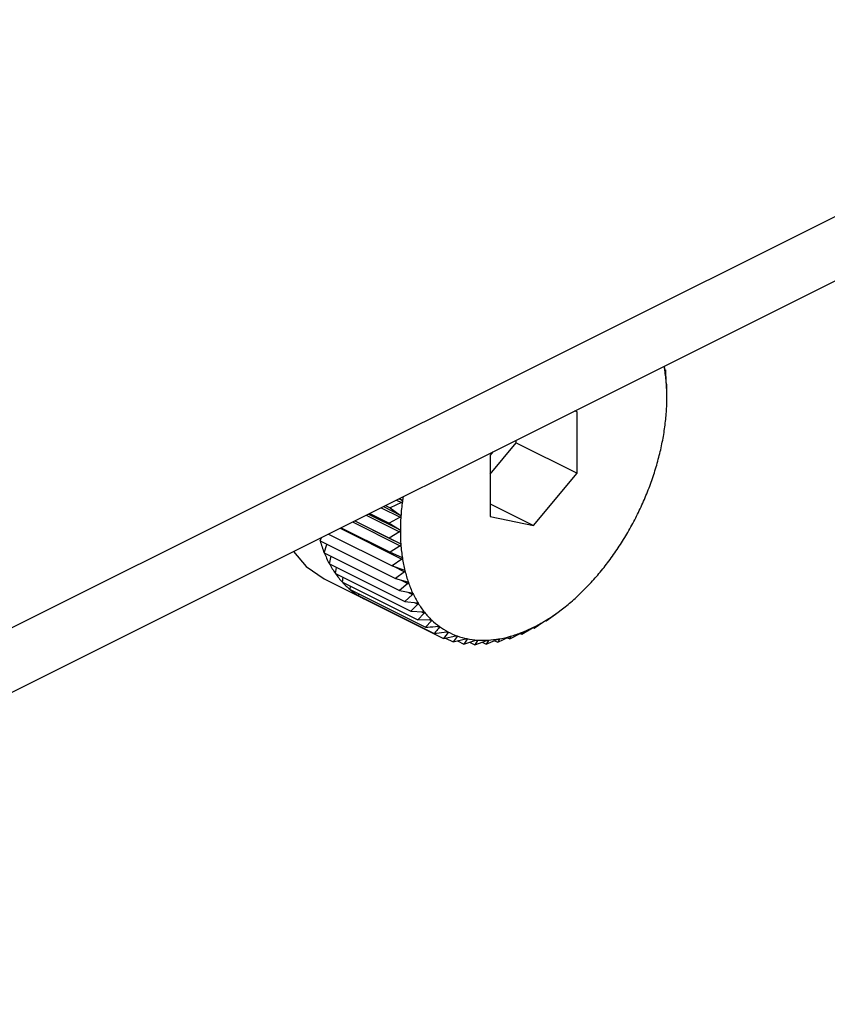
# Model space of a CAD drawing. Extents: x 19.1 to 29.8, y 0.6 to 8.7.
# Drawn here: x 20.7 to 20.7, y 5.6 to 5.6 of the extents above; entities that cross this region are included whole.
import ezdxf

# ---------------------------------------------------------------- set-up
doc = ezdxf.new("R2010")
doc.units = 0
doc.header["$MEASUREMENT"] = 0
doc.layers.get('0').update_dxf_attribs({"linetype": 'CONTINUOUS'})

msp = doc.modelspace()

# ---------------------------------------------------------------- linework, layer by layer
at = {"color": 7, "linetype": 'CONTINUOUS'}
for p, q in [((20.53403040032212, 5.527671817463733), (20.7370173494844, 5.629165292044883)), ((20.53403040032212, 5.525086302324295), (20.7370173494844, 5.626579776905445)), ((20.69196735715253, 5.60394742288953), (20.69195796175571, 5.604050083041092)), ((20.69197176168771, 5.60390508270283), (20.69200739886364, 5.603887264114871)), ((20.69200739886364, 5.603887264114871), (20.69197983942651, 5.60386696373269)), ((20.69203135789402, 5.603413453829598), (20.69200739886364, 5.603887264114871)), ((20.69204966885041, 5.603316665877614), (20.69203762287115, 5.603328883542896)), ((20.69205483936964, 5.60285454715499), (20.69204966885041, 5.603316665877614)), ((20.6884596190061, 5.602226371492084), (20.6883542032808, 5.602248203803637)), ((20.6884596190061, 5.599769448379366), (20.6884596190061, 5.602226371492084)), ((20.68602738921469, 5.600985563275065), (20.68602738921469, 5.601084796770587)), ((20.68498500501838, 5.599727294243093), (20.68602738921469, 5.600985563275065)), ((20.68602738921469, 5.600985563275065), (20.6884596190061, 5.599769448379366)), ((20.68509042074368, 5.60061631253508), (20.68498500501838, 5.600489064498227)), ((20.68498500501838, 5.600489064498227), (20.68498500501838, 5.598032141385508)), ((20.68672231201224, 5.597672333326076), (20.6884596190061, 5.599769448379366)), ((20.68133989273261, 5.598741048529543), (20.68144725058258, 5.598687369604555)), ((20.68136658688029, 5.59875439560339), (20.68144725058258, 5.598687369604555)), ((20.68061595480804, 5.598379079567256), (20.68137698486395, 5.597998564539299)), ((20.68070992256042, 5.598426063443446), (20.68138324984107, 5.598089399803119)), ((20.68079621919664, 5.598469211761561), (20.68098375667683, 5.598375443021466)), ((20.68143476830859, 5.598594428173735), (20.68098375667683, 5.598375443021466)), ((20.68098375667683, 5.598375443021466), (20.68138324984107, 5.598089399803119)), ((20.68124071016479, 5.598691457245637), (20.68143476830859, 5.598594428173735)), ((20.68498500501838, 5.598540986823006), (20.68672231201224, 5.597672333326076)), ((20.68002775588677, 5.59808498010663), (20.68135976836546, 5.597418973867287)), ((20.68011579367239, 5.598128998999437), (20.68135976836546, 5.597507011652902)), ((20.68016221597922, 5.598152210152852), (20.68094148669006, 5.597762574797437)), ((20.68137698486395, 5.597998564539299), (20.68094148669006, 5.597762574797437)), ((20.68498500501838, 5.598032141385508), (20.68672231201224, 5.597672333326076)), ((20.6789786212608, 5.597560412793638), (20.68144725058258, 5.596326098132748)), ((20.6790187591799, 5.597580481753191), (20.68098375667683, 5.596597983004728)), ((20.67948058994997, 5.597811397138227), (20.68138324984107, 5.596860067192679)), ((20.67956202774812, 5.5978521160373), (20.68137698486395, 5.596944637479382)), ((20.67956822242377, 5.597855213375126), (20.68094148669006, 5.597168581241984)), ((20.68094148669006, 5.597762574797437), (20.68135976836546, 5.597507011652902)), ((20.67817726174521, 5.597052251177606), (20.67822792917909, 5.597185066752786)), ((20.67851800799467, 5.597330106160576), (20.68106797495025, 5.596055122682788)), ((20.68135976836546, 5.597418973867287), (20.68094148669006, 5.597168581241984)), ((20.68094148669006, 5.597168581241984), (20.68137698486395, 5.596944637479382)), ((20.67817726174521, 5.597052251177606), (20.6811935005584, 5.595544131771006)), ((20.67834313936244, 5.596577018625362), (20.67845131434441, 5.596915224878007)), ((20.68138324984107, 5.596860067192679), (20.68098375667683, 5.596597983004728)), ((20.67834313936244, 5.596577018625362), (20.68135937817563, 5.595068899218763)), ((20.67854810655989, 5.596141161239334), (20.67862448157202, 5.596436347520569)), ((20.68098375667683, 5.596597983004728), (20.68143476830859, 5.59640655728959)), ((20.68144725058258, 5.596326098132748), (20.68106797495025, 5.596055122682788)), ((20.67854810655989, 5.596141161239334), (20.68156434537308, 5.594633041832735)), ((20.67879060341345, 5.595747996157408), (20.67883941438545, 5.595995507326553)), ((20.68106797495025, 5.596055122682788), (20.68153267893249, 5.595896866198673)), ((20.68111602931801, 5.596038757608292), (20.68155128350568, 5.595821130514455)), ((20.67879060341345, 5.595747996157408), (20.68180684222665, 5.59423987675081)), ((20.67906878437563, 5.595400515603255), (20.67909501057691, 5.595595792575679)), ((20.68155128350568, 5.595821130514455), (20.6811935005584, 5.595544131771006)), ((20.6811935005584, 5.595544131771006), (20.68166997157666, 5.595419443263592)), ((20.6783417902883, 5.595529361947919), (20.6799632768159, 5.594718618684119)), ((20.67906878437563, 5.595400515603255), (20.68208502318883, 5.593892396196656)), ((20.67938053232135, 5.595101364113709), (20.67939008485763, 5.595239865362259)), ((20.68169455685703, 5.595349007446288), (20.68135937817563, 5.595068899218763)), ((20.68142598857061, 5.595483291589497), (20.68169455685703, 5.595349007446288)), ((20.67938053232135, 5.595101364113709), (20.68239677113455, 5.59359324470711)), ((20.67972347466048, 5.594852818412234), (20.67972347466048, 5.59492989294414)), ((20.67972347466048, 5.594852818412234), (20.68273971347368, 5.593344699005637)), ((20.68135937817563, 5.595068899218763), (20.68184560136119, 5.594977921961157)), ((20.68187598023992, 5.594913322069866), (20.68156434537308, 5.594633041832735)), ((20.68168768495587, 5.595007469711887), (20.68187598023992, 5.594913322069866)), ((20.68009500139477, 5.594656770081699), (20.68009421017667, 5.594667450654144)), ((20.68009500139477, 5.594656770081699), (20.68311124020797, 5.593148650675102)), ((20.68156434537308, 5.594633041832735), (20.68205823163737, 5.594575662535082)), ((20.68209417291284, 5.594517390213983), (20.68180684222665, 5.59423987675081)), ((20.68195323034377, 5.594587861498517), (20.68209417291284, 5.594517390213983)), ((20.68180684222665, 5.59423987675081), (20.6823062441604, 5.594215726422484)), ((20.68234747429781, 5.594164225159127), (20.68208502318883, 5.593892396196656)), ((20.68223785763117, 5.594219033492447), (20.68234747429781, 5.594164225159127)), ((20.68722122278344, 5.593854871450225), (20.68760049841576, 5.594125846900185)), ((20.68767128890924, 5.594176529747962), (20.68768603310793, 5.594187390378646)), ((20.68768658602324, 5.594186651774128), (20.6877888416399, 5.594263343486623)), ((20.68208502318883, 5.593892396196656), (20.68258775140525, 5.593900852954521)), ((20.68263395661834, 5.593856514704617), (20.68239677113455, 5.59359324470711)), ((20.68254666249168, 5.59390016176795), (20.68263395661834, 5.593856514704617)), ((20.68288093255017, 5.593631854223227), (20.682951439571, 5.59359660071281)), ((20.68625308091667, 5.593319030567331), (20.68667136259208, 5.593569423192635)), ((20.68669474883063, 5.593583190317474), (20.6867380746238, 5.593561527420892)), ((20.6867380746238, 5.593561527420892), (20.68713756778803, 5.593823611608846)), ((20.68674324514303, 5.593605364468108), (20.6867380746238, 5.593561527420892)), ((20.68720248215772, 5.593864241763082), (20.68722122278344, 5.593854871450225)), ((20.68720917680417, 5.593867089115509), (20.68722122278344, 5.593854871450225)), ((20.68273971347368, 5.593344699005637), (20.68324244169009, 5.593415518269548)), ((20.6832975069188, 5.593386461286126), (20.68311124020797, 5.593148650675102)), ((20.68311124020797, 5.593148650675102), (20.68361064214172, 5.593248750742545)), ((20.68324006309638, 5.593415183197338), (20.6832975069188, 5.593386461286126)), ((20.68366952488028, 5.593227695712486), (20.68350852379462, 5.593006591761678)), ((20.68362363018071, 5.59325064306227), (20.68366952488028, 5.593227695712486)), ((20.68529230719409, 5.592993559554007), (20.68574331882586, 5.593212544706277)), ((20.68567228045935, 5.593178052585866), (20.68576993275703, 5.593129226437022)), ((20.68576993275703, 5.593129226437022), (20.68620543093093, 5.593365216178887)), ((20.68581410931935, 5.593232652351977), (20.68576993275703, 5.593129226437022)), ((20.68580651177847, 5.593236451122411), (20.68581410931935, 5.593232652351977)), ((20.68618396922656, 5.593353586412387), (20.68625308091667, 5.593319030567331)), ((20.68627703994706, 5.59339334768836), (20.68625308091667, 5.593319030567331)), ((20.68627499245267, 5.593394371435555), (20.68627703994706, 5.59339334768836)), ((20.68319202212931, 5.593164842594332), (20.68350852379462, 5.593006591761678)), ((20.68350852379462, 5.593006591761678), (20.6840024100589, 5.593134405128974)), ((20.68367065022714, 5.593048548638731), (20.68392854066567, 5.592919603419471)), ((20.68406466217411, 5.593121512293771), (20.68392854066567, 5.592919603419471)), ((20.68392854066567, 5.592919603419471), (20.68441476385122, 5.593073351668)), ((20.68402844204655, 5.593139622357548), (20.68406466217411, 5.593121512293771)), ((20.68415951214655, 5.592992638728566), (20.68436809423909, 5.592888347682295)), ((20.6844799115669, 5.593068719149914), (20.68436809423909, 5.592888347682295)), ((20.68436809423909, 5.592888347682295), (20.68484456525734, 5.593066055013324)), ((20.68445279118799, 5.593082279339365), (20.6844799115669, 5.593068719149914)), ((20.68465743808885, 5.592996263004153), (20.6848238392468, 5.592913062425178)), ((20.6848238392468, 5.592913062425178), (20.68528854322904, 5.593112570696896)), ((20.68491211276003, 5.593069718068612), (20.6848238392468, 5.592913062425178)), ((20.68489289622564, 5.593079326335811), (20.68491211276003, 5.593069718068612)), ((20.68516250619359, 5.59305846005426), (20.68529230719409, 5.592993559554007)), ((20.68535797644146, 5.593124501447499), (20.68529230719409, 5.592993559554007)), ((20.68534340080535, 5.593131789265554), (20.68535797644146, 5.593124501447499))]:
    msp.add_line(p, q, dxfattribs=at)
at = {"color": 7, "linetype": 'CONTINUOUS', "flags": 128}
msp.add_lwpolyline([(20.67711963077689, 5.596630917551685), (20.6776207021292, 5.596034971121769), (20.6783417902883, 5.595529361947919)], dxfattribs=at)
at = {"color": 7, "linetype": 'CONTINUOUS'}
for centre, radius, start, end in [((20.68584888371008, 5.602939594512807), 0.006198234835478818, 8.812682599289138, 10.2730115142846), ((20.68532075682457, 5.602862678850363), 0.006731912533365254, 4.191023489935267, 8.770945809292586), ((20.68448456671303, 5.602800713822591), 0.007570395177940092, 359.9611490181714, 4.196237571497505), ((20.68363143152529, 5.602800570831304), 0.008423530103486822, 356.0220471129546, 359.9660564538997), ((20.68279579373889, 5.602857951025565), 0.00926113532919848, 352.3241396827801, 356.0265536241855), ((20.68201237333117, 5.602962812181115), 0.01005154213652285, 348.8225951191668, 352.3282373091641), ((20.68131397083862, 5.603100099727657), 0.01076330997385328, 345.4770164183572, 348.8263221192931), ((20.6807293887362, 5.603250832881908), 0.01136701212153966, 342.250813645545, 345.4804333449638), ((20.68028161162056, 5.603393471408169), 0.01183695858754213, 339.1104431326552, 342.2539901652326), ((20.6799863681204, 5.603505469304173), 0.01215273043004982, 336.0246068655461, 339.1134514762992), ((20.69117865525546, 5.597333286455068), 0.00979519957598966, 171.272660290417, 172.3480953763668), ((20.69064883028598, 5.597400561851988), 0.00926113532959762, 172.3241396828712, 176.0265536241158), ((20.67985117154636, 5.6035649088843), 0.01230041519946296, 332.963452896547, 336.0275191444127), ((20.68981319249926, 5.597457942046285), 0.008423530103562822, 176.0220471129546, 179.9660564538636), ((20.67987490381645, 5.603552103154311), 0.01227345552775994, 329.8977881248085, 332.9663405341653), ((20.68896005731119, 5.597457799054991), 0.007570395177678124, 179.961149018081, 184.196237571562), ((20.68004797028658, 5.603451056446248), 0.01207305080803328, 326.7982996070282, 329.9007223012441), ((20.68304551265683, 5.598484924879641), 0.005074684312837855, 196.3985869773912, 202.083999560787), ((20.68812386720017, 5.597395834027261), 0.006731912533633525, 184.1910234900495, 188.7709458092246), ((20.68035301431874, 5.603250682876394), 0.01170808364802134, 323.6347746158461, 326.8013519398755), ((20.6824637540389, 5.598248664578613), 0.004446781477080838, 202.0813507827175, 208.2902934104681), ((20.68733662029599, 5.59727381723646), 0.005935266158977485, 188.7656672830527, 193.7468671768892), ((20.68200298196679, 5.598000697338563), 0.003923523745501195, 208.29070844725, 215.0403066485279), ((20.68076614244141, 5.602945698607753), 0.01119457626733376, 320.375310838398, 323.6380173853037), ((20.68166506318917, 5.597764098313849), 0.003511009385836235, 215.0452328431068, 222.3138896322884), ((20.6866258799259, 5.597099486104208), 0.005203458127938264, 193.7419978760697, 199.1800642971168), ((20.68125857627973, 5.602537126074066), 0.01055471522131253, 316.9855168131093, 320.3788159109036), ((20.68144332293059, 5.597563026376062), 0.00321167965268385, 222.3243700747549, 230.0381186614569), ((20.68601309475175, 5.59688602230568), 0.004554557237230925, 199.1763992398614, 205.1196145806247), ((20.68179861851143, 5.602032374697713), 0.00981551355750418, 313.4277219095239, 316.9893519927616), ((20.68132322582728, 5.597421016575574), 0.003025697539719519, 230.0540500683913, 238.0808915339957), ((20.68128359211657, 5.597359301436724), 0.002952358993891587, 238.1005077954845, 246.2597970437813), ((20.68551234246659, 5.596651143556329), 0.004001456099438894, 205.1183160352431, 211.5975056548469), ((20.68235379881929, 5.601444891467143), 0.009007205917645898, 309.6602510116227, 313.4319427030078), ((20.68128784603389, 5.597369319146927), 0.002963241597359802, 246.2624862155215, 248.7637608376335), ((20.68512958110469, 5.596415872049288), 0.003552168980594788, 211.6000044852588, 218.6148394442768), ((20.68289305371347, 5.600793403998802), 0.008161492442812746, 305.6368815117083, 309.664884651947), ((20.68486245738296, 5.596203063656349), 0.003210639636712403, 218.6224662801737, 226.1265574835956), ((20.68338879192826, 5.600100806446883), 0.007309760507829259, 301.3067032680307, 305.641898682136), ((20.68470068350174, 5.596035798414265), 0.002977942551863436, 226.1398751442546, 234.0301394782065), ((20.68462695508176, 5.595935742378759), 0.002853659640197628, 234.0482389883883, 242.1660731963037), ((20.68416720031777, 5.598696122623582), 0.005702472808597951, 291.5040767193951, 296.6199772796115), ((20.68381870501996, 5.599392762963413), 0.00648141852513693, 296.6147608755509, 301.3119718714105), ((20.68461834602954, 5.595921592978485), 0.002837127782608809, 242.1863999339816, 250.3357537478407), ((20.68464808363395, 5.596007714412513), 0.002928233772049946, 250.3548742323205, 258.3342250882783), ((20.68459635641976, 5.597440401897657), 0.004373878324179461, 279.8171365105317, 285.9229748833263), ((20.68442635923399, 5.598037252593758), 0.00499446653996449, 285.9198971878278, 291.5086774116351), ((20.68468758130318, 5.596203056771119), 0.003127527721187075, 258.3491902610514, 265.9857035694586), ((20.68470858883197, 5.596510433320021), 0.003435620842719779, 265.9950764323123, 273.1677398459784), ((20.68468531212188, 5.596926206056311), 0.003852044557764579, 273.1716937151266, 279.8174256579969)]:
    msp.add_arc(centre, radius, start, end, dxfattribs=at)
for points, knots in [([(20.69197394524296, 5.6038891924773), (20.6919738069228, 5.603890096294085), (20.69197295616178, 5.603895655368602), (20.69197135884991, 5.603907639275106), (20.69196917747241, 5.603926983061263), (20.69196801092082, 5.603940081920586), (20.69196735715253, 5.603947422889529)], [0, 0, 0, 0, 0.05519010862391924, 0.3394558849397056, 0.6298125115091034, 1, 1, 1, 1]), ([(20.69197983942651, 5.603866963732689), (20.69197926653246, 5.603867292713299), (20.69197823111973, 5.603867887292203), (20.69197610175775, 5.603876224147225), (20.69197462080109, 5.603885129968258), (20.69197394524296, 5.6038891924773)], [0, 0, 0, 0, 0.4024919885952131, 0.7274387514598815, 1, 1, 1, 1]), ([(20.69203466781444, 5.603354660127444), (20.69203459857011, 5.603355605604186), (20.69203417167496, 5.603361434521265), (20.69203336870149, 5.603373766639512), (20.69203227006367, 5.60339328902521), (20.69203168554324, 5.603406210678708), (20.69203135789402, 5.603413453829598)], [0, 0, 0, 0, 0.05503884632641624, 0.3393175713249104, 0.6296586562033691, 1, 1, 1, 1]), ([(20.69203762287115, 5.603328883542895), (20.69203733489328, 5.603329740753868), (20.69203681426407, 5.603331290487737), (20.6920357499022, 5.603340879472217), (20.6920350068663, 5.603350342218127), (20.69203466781444, 5.603354660127444)], [0, 0, 0, 0, 0.4022674524039015, 0.7272509523126355, 1, 1, 1, 1]), ([(20.69205496015058, 5.602795580507967), (20.69205496004066, 5.602796559499547), (20.69205495936094, 5.602802613244919), (20.69205494417889, 5.602815204948576), (20.69205489862657, 5.602834777921903), (20.6920548606582, 5.602847444888861), (20.69205483936964, 5.60285454715499)], [0, 0, 0, 0, 0.05484458873798447, 0.3391399694902458, 0.6294611152356391, 1, 1, 1, 1]), ([(20.68147067878152, 5.598637559246581), (20.68147051755744, 5.598636534191417), (20.68146952584361, 5.5986302289211), (20.68146476505444, 5.598618991995173), (20.68145270358106, 5.598604783937582), (20.68144120979464, 5.598598147465339), (20.68143476830859, 5.598594428173735)], [0, 0, 0, 0, 0.05518497683083175, 0.3394511921489833, 0.6298072912164581, 1, 1, 1, 1]), ([(20.68144725058258, 5.598687369604553), (20.68145290521663, 5.598681867041801), (20.68146312515112, 5.598671921954225), (20.68147108780505, 5.598653979233702), (20.68147080691474, 5.598642703072546), (20.68147067878152, 5.598637559246581)], [0, 0, 0, 0, 0.4024843712272574, 0.7274323802374997, 1, 1, 1, 1]), ([(20.68140995621004, 5.598042304325244), (20.68140986391937, 5.598041304042947), (20.68140929488032, 5.598035136575476), (20.68140529497556, 5.598023985307549), (20.68139420272109, 5.598009561039473), (20.6813831695162, 5.598002514480859), (20.68137698486395, 5.597998564539298)], [0, 0, 0, 0, 0.05503181501545739, 0.3393111423574146, 0.6296515051208673, 1, 1, 1, 1]), ([(20.68138324984107, 5.598089399803118), (20.6813892579442, 5.598084361945623), (20.68140012002022, 5.598075253980936), (20.68140926850599, 5.598058265506499), (20.68140974072875, 5.598047305511355), (20.68140995621004, 5.598042304325244)], [0, 0, 0, 0, 0.4022570144782326, 0.7272422224024037, 1, 1, 1, 1]), ([(20.68135976836546, 5.597507011652901), (20.68136610723541, 5.597502464821916), (20.68137757156467, 5.597494241531658), (20.68138787631018, 5.597478317696448), (20.68138910361996, 5.597467754401954), (20.6813896638739, 5.597462932369627)], [0, 0, 0, 0, 0.4019790616113138, 0.7270097600522583, 1, 1, 1, 1]), ([(20.6813896638739, 5.597462932369627), (20.68138964077555, 5.597461964982176), (20.68138949794339, 5.597455982992748), (20.68138627744667, 5.597445009128479), (20.68137620099207, 5.597430497158612), (20.68136567192717, 5.597423113708287), (20.68135976836546, 5.597418973867287)], [0, 0, 0, 0, 0.05484458873847945, 0.3391399694840553, 0.6294611152210914, 1, 1, 1, 1]), ([(20.68137698486395, 5.596944637479381), (20.68138363911993, 5.596940597129361), (20.68139566921077, 5.596933292664675), (20.68140708081021, 5.596918530061406), (20.68140905525754, 5.596908451609779), (20.68140995621004, 5.596903852750146)], [0, 0, 0, 0, 0.4022674523934852, 0.7272509523078825, 1, 1, 1, 1]), ([(20.68140995621004, 5.596903852750146), (20.68141000208388, 5.596902918958649), (20.68141028489867, 5.59689716208175), (20.68140784817531, 5.596886449811909), (20.68139882389558, 5.596871988884992), (20.68138884400527, 5.596864349436862), (20.68138324984107, 5.596860067192678)], [0, 0, 0, 0, 0.05503884632555308, 0.3393175713195542, 0.6296586561920071, 1, 1, 1, 1]), ([(20.68143476830859, 5.59640655728959), (20.68144171092772, 5.596403043446439), (20.68145425858165, 5.596396692746932), (20.68146673104048, 5.596383184343484), (20.68146944209695, 5.596373663472549), (20.68147067878152, 5.59636932040029)], [0, 0, 0, 0, 0.4024919885869339, 0.7274387514544502, 1, 1, 1, 1]), ([(20.68147067878152, 5.59636932040029), (20.6814707936045, 5.596368428332098), (20.68147149984219, 5.596362941519248), (20.68146985432734, 5.596352579026101), (20.68146191207907, 5.596338297052834), (20.68145251626235, 5.596330479377654), (20.68144725058258, 5.596326098132747)], [0, 0, 0, 0, 0.0551901086232284, 0.3394558849340412, 0.6298125115017771, 1, 1, 1, 1]), ([(20.68153267893249, 5.595896866198673), (20.68153988078865, 5.595893894516019), (20.68155289392537, 5.595888524940215), (20.68156637281177, 5.595876354161999), (20.681569804449, 5.595867459746888), (20.68157136945291, 5.595863403433997)], [0, 0, 0, 0, 0.4026673962758413, 0.7275854668258213, 1, 1, 1, 1]), ([(20.68157136945291, 5.595863403433997), (20.68157155254143, 5.595862560685396), (20.68157267660928, 5.595857386649519), (20.6815718234083, 5.595847459397571), (20.68156498493847, 5.595833483249459), (20.68155620387005, 5.595825566543743), (20.68155128350568, 5.595821130514454)], [0, 0, 0, 0, 0.05530828487055673, 0.3395639573712215, 0.6299327357274618, 1, 1, 1, 1]), ([(20.68166997157666, 5.595419443263591), (20.68167740163238, 5.595417025003085), (20.68169082466644, 5.595412656207708), (20.68170524762841, 5.595401896298658), (20.68170937841422, 5.595393692725806), (20.6817112619074, 5.595389952184863)], [0, 0, 0, 0, 0.4028036852471641, 0.7276994663615645, 1, 1, 1, 1]), ([(20.6817112619074, 5.595389952184863), (20.68171151195866, 5.595389165819561), (20.68171304497714, 5.595384344757907), (20.68171297894369, 5.595374934855574), (20.68170725769227, 5.595361389313452), (20.68169911752733, 5.595353453580161), (20.68169455685703, 5.595349007446286)], [0, 0, 0, 0, 0.05540011206674902, 0.3396479411575045, 0.6300261676899866, 1, 1, 1, 1]), ([(20.68184560136119, 5.594977921961156), (20.68185322688381, 5.594976063971062), (20.68186700113438, 5.594972707818004), (20.68188229844143, 5.594963421279952), (20.68188710168657, 5.594955967891534), (20.68188929147894, 5.594952569902771)], [0, 0, 0, 0, 0.402907780726344, 0.7277865398813584, 1, 1, 1, 1]), ([(20.68188929147894, 5.594952569902771), (20.68188960660403, 5.594951846434294), (20.68189153649983, 5.594947415753264), (20.68189224633146, 5.594938601335342), (20.68188764730874, 5.594925608084477), (20.68188016944378, 5.594917733513781), (20.68187598023992, 5.594913322069865)], [0, 0, 0, 0, 0.05547025192442386, 0.3397120945106789, 0.6300975412065791, 1, 1, 1, 1]), ([(20.68205823163737, 5.594575662535081), (20.68206601843394, 5.594574367240948), (20.68208008256178, 5.594572027744589), (20.68209617768101, 5.594564265858855), (20.68210162163201, 5.594557616457885), (20.68210410325499, 5.594554585330989)], [0, 0, 0, 0, 0.4029844921307357, 0.7278507085614446, 1, 1, 1, 1]), ([(20.68210410325499, 5.594554585330989), (20.68210448100862, 5.594553930696843), (20.68210679262335, 5.594549924747485), (20.68210826098553, 5.594541779384874), (20.68210478072086, 5.594529456052424), (20.68209798160376, 5.594521722404878), (20.68209417291284, 5.594517390213981)], [0, 0, 0, 0, 0.05552194231395903, 0.3397593755615126, 0.6301501451384373, 1, 1, 1, 1]), ([(20.68230624416041, 5.594215726422483), (20.68231415682723, 5.594214991837622), (20.68232844729406, 5.594213665159672), (20.68234525750425, 5.59420746759418), (20.68235130557871, 5.594201670006182), (20.68235406238824, 5.594199027372416)], [0, 0, 0, 0, 0.4030371067930335, 0.7278947210923566, 1, 1, 1, 1]), ([(20.68235406238824, 5.594199027372416), (20.68235449979751, 5.594198446904586), (20.68235717501436, 5.594194896734408), (20.68235937869873, 5.594187488876469), (20.68235700525847, 5.594175948112071), (20.68235089624475, 5.594168434107665), (20.68234747429781, 5.594164225159126)], [0, 0, 0, 0, 0.05555739659743324, 0.339791806712884, 0.6301862281648568, 1, 1, 1, 1]), ([(20.68760049841576, 5.594125846900184), (20.68760678620222, 5.594130408223981), (20.68761815035274, 5.594138652074249), (20.68763522077479, 5.594150957489428), (20.68764421418128, 5.594157406216059), (20.6876483166436, 5.594160347888718)], [0, 0, 0, 0, 0.4024919885865079, 0.7274387514550822, 1, 1, 1, 1]), ([(20.6876483166436, 5.594160347888718), (20.6876490897346, 5.594160901200697), (20.6876538447586, 5.594164304437462), (20.68766133638531, 5.59416964214599), (20.6876688262984, 5.594174921116962), (20.687670404462, 5.594175952007773), (20.68767128890924, 5.594176529747962)], [0, 0, 0, 0, 0.0551901086226451, 0.3394558849344808, 0.6298125115012556, 1, 1, 1, 1]), ([(20.68239677113455, 5.593593244707109), (20.68242612380289, 5.593595473834561), (20.6825942675519, 5.593608243162461), (20.68276208729537, 5.593622045571036), (20.68290061093177, 5.593633438508406)], [0, 0, 0, 0, 0.1745688943170452, 1, 1, 1, 1]), ([(20.68258775140525, 5.59390085295452), (20.68259575358865, 5.593900672714686), (20.68261020513467, 5.593900347210491), (20.68262764217822, 5.593895741715181), (20.68263425323986, 5.593890837405226), (20.68263726653876, 5.593888602037808)], [0, 0, 0, 0, 0.4030677558482538, 0.7279203594828718, 1, 1, 1, 1]), ([(20.68263726653876, 5.593888602037808), (20.68263776013238, 5.593888100432284), (20.68264077802157, 5.593885033557426), (20.68264368814118, 5.593878426011769), (20.68264240121444, 5.593867774614358), (20.6826369884677, 5.593860557331377), (20.68263395661835, 5.593856514704616)], [0, 0, 0, 0, 0.05557804977211469, 0.3398106992787598, 0.6302072484066759, 1, 1, 1, 1]), ([(20.682951439571, 5.59359660071281), (20.68291661735981, 5.593554388846649), (20.68284665163638, 5.593469575629697), (20.68277546849183, 5.593386451789182), (20.68273971347368, 5.593344699005637)], [0, 0, 0, 0, 0.4977038682987984, 1, 1, 1, 1]), ([(20.68290061093177, 5.593633438508406), (20.68290866559737, 5.593633801933123), (20.68292321173226, 5.593634458251488), (20.68294118250319, 5.593631460444096), (20.68294831117365, 5.593627484189408), (20.68295156035194, 5.593625671851399)], [0, 0, 0, 0, 0.4030776333105582, 0.7279286221653105, 1, 1, 1, 1]), ([(20.68295156035194, 5.593625671851399), (20.6829521061908, 5.593625253138454), (20.68295544317362, 5.593622693339209), (20.68295902539602, 5.593616942793047), (20.68295879644662, 5.593607280888333), (20.68295408088247, 5.593600435176193), (20.682951439571, 5.59359660071281)], [0, 0, 0, 0, 0.05558470585599699, 0.3398167880298697, 0.6302140229158516, 1, 1, 1, 1]), ([(20.68667136259208, 5.593569423192635), (20.68667824634689, 5.593573551796985), (20.68669069638502, 5.593581018838298), (20.68670885493182, 5.593591202929103), (20.68671809426747, 5.59359595408425), (20.68672231201224, 5.593598122980429)], [0, 0, 0, 0, 0.401964462906478, 0.7269975510156332, 1, 1, 1, 1]), ([(20.68672231201224, 5.593598122980429), (20.68672309018385, 5.593598509593769), (20.68672790286333, 5.59360090064227), (20.68673525133002, 5.593604229890351), (20.68674205811117, 5.593606551641466), (20.68674281868802, 5.59360579097395), (20.68674324514303, 5.593605364468107)], [0, 0, 0, 0, 0.05483475581059563, 0.3391309804298824, 0.6294511174923193, 1, 1, 1, 1]), ([(20.68713756778804, 5.593823611608844), (20.68714416742554, 5.593827979521198), (20.68715609877279, 5.593835876179), (20.68717376053057, 5.593847173373924), (20.68718290860073, 5.593852795815108), (20.68718708292155, 5.593855361369695)], [0, 0, 0, 0, 0.4022674523932841, 0.7272509523067427, 1, 1, 1, 1]), ([(20.68718708292155, 5.593855361369695), (20.68718786194275, 5.593855833060731), (20.68719266465209, 5.593858741062395), (20.68720011914792, 5.593863087695314), (20.68720731350354, 5.593866892887273), (20.68720850751092, 5.593867018630783), (20.68720917680417, 5.593867089115508)], [0, 0, 0, 0, 0.05503884632559631, 0.3393175713192669, 0.6296586561913468, 1, 1, 1, 1]), ([(20.68324244169009, 5.593415518269548), (20.68325051139752, 5.593416410451164), (20.68326508490107, 5.593418021688254), (20.68328349216546, 5.593416634931909), (20.68329108917051, 5.593413614551018), (20.6832945518621, 5.593412237870673)], [0, 0, 0, 0, 0.4030671122074332, 0.7279198210668435, 1, 1, 1, 1]), ([(20.6832945518621, 5.593412237870673), (20.6832951455712, 5.593411905386911), (20.68329877560222, 5.593409872528784), (20.6833029904201, 5.593405029115584), (20.68330378290332, 5.593396449389149), (20.68329976017599, 5.593390047299586), (20.68329750691881, 5.593386461286125)], [0, 0, 0, 0, 0.05557761604427013, 0.3398103025230986, 0.6302068069661565, 1, 1, 1, 1]), ([(20.68361064214172, 5.593248750742544), (20.68361868932244, 5.593250152663189), (20.68363322275029, 5.593252684570111), (20.68365196589475, 5.593252899943345), (20.68365997844212, 5.593250856083149), (20.68366363069673, 5.593249924457099)], [0, 0, 0, 0, 0.4030357796934206, 0.7278936109585191, 1, 1, 1, 1]), ([(20.68366363069673, 5.593249924457099), (20.68366426749875, 5.593249680819841), (20.68366816226489, 5.593248190701821), (20.68367296530327, 5.593244297616417), (20.68367473494545, 5.59323688460771), (20.68367139547667, 5.593230994848602), (20.68366952488028, 5.593227695712486)], [0, 0, 0, 0, 0.05555650232504532, 0.3397909886813642, 0.6301853180115901, 1, 1, 1, 1]), ([(20.68574331882586, 5.593212544706277), (20.68575070456666, 5.593216077684205), (20.68576405322661, 5.593222463031635), (20.68578290314612, 5.593230134678837), (20.68579210828801, 5.593233024852214), (20.68579630738088, 5.593234343257357)], [0, 0, 0, 0, 0.4024843712270527, 0.7274323802374063, 1, 1, 1, 1]), ([(20.68579630738088, 5.593234343257357), (20.68579707635995, 5.593234556421367), (20.68580180646725, 5.593235867625637), (20.68580874026965, 5.593237110887636), (20.68581448816643, 5.593236473823909), (20.68581424538297, 5.593234024840638), (20.68581410931935, 5.593232652351976)], [0, 0, 0, 0, 0.05518497683083096, 0.3394511921491256, 0.6298072912153435, 1, 1, 1, 1]), ([(20.68620543093093, 5.593365216178886), (20.68621258122438, 5.593369068225077), (20.6862255082713, 5.5933760323563), (20.68624406355066, 5.59338500436106), (20.68625331812305, 5.59338884014367), (20.68625754110293, 5.593390590460386)], [0, 0, 0, 0, 0.4022570144773778, 0.7272422224028006, 1, 1, 1, 1]), ([(20.68625754110293, 5.593390590460386), (20.68625831800876, 5.593390891870922), (20.68626310819791, 5.593392750285971), (20.68627028298138, 5.593395042402486), (20.68627660316106, 5.593395877728371), (20.68627688305358, 5.593394256478431), (20.68627703994706, 5.593393347688359)], [0, 0, 0, 0, 0.05503181501509394, 0.3393111423577315, 0.6296515051217365, 1, 1, 1, 1]), ([(20.6840024100589, 5.593134405128973), (20.68401039729398, 5.593136293804823), (20.68402482348422, 5.593139705047495), (20.68404379928781, 5.593141501406584), (20.684052171474, 5.593140447388781), (20.68405598794307, 5.593139966913759)], [0, 0, 0, 0, 0.4029823954440146, 0.7278489546796424, 1, 1, 1, 1]), ([(20.68405598794307, 5.593139966913759), (20.68405666269308, 5.593139813997947), (20.68406079182825, 5.593138878229081), (20.68406613418628, 5.593135971393886), (20.68406882932556, 5.593129800856421), (20.68406615837497, 5.593124488272627), (20.68406466217411, 5.593121512293769)], [0, 0, 0, 0, 0.05552052948304344, 0.3397580832198723, 0.6301487072880453, 1, 1, 1, 1]), ([(20.68441476385122, 5.593073351667999), (20.68442265414659, 5.593075700319535), (20.68443690672265, 5.593079942788686), (20.68445601014639, 5.593083286921218), (20.68446468338998, 5.593083228649881), (20.68446863752553, 5.593083202083951)], [0, 0, 0, 0, 0.4029047714695147, 0.7277840226776722, 1, 1, 1, 1]), ([(20.68446863752553, 5.593083202083951), (20.68446934474669, 5.593083141001317), (20.68447367606015, 5.593082766906111), (20.68447950468529, 5.593080874690458), (20.68448306667096, 5.593076013023584), (20.68448104444764, 5.593071338109174), (20.6844799115669, 5.593068719149913)], [0, 0, 0, 0, 0.0554682242327821, 0.3397102398305967, 0.6300954777565, 1, 1, 1, 1]), ([(20.68484456525734, 5.593066055013323), (20.68485232231317, 5.593068833259508), (20.68486633617845, 5.593073852427679), (20.68488546116672, 5.59307869929544), (20.68489437466577, 5.593079635227644), (20.68489843893166, 5.59308006198231)], [0, 0, 0, 0, 0.4027995407105092, 0.7276959995923854, 1, 1, 1, 1]), ([(20.68489843893166, 5.59308006198231), (20.68489917285072, 5.593080093062087), (20.68490367256704, 5.593080283614673), (20.68490993065876, 5.59307942660857), (20.68491429430722, 5.593075930366316), (20.68491289612125, 5.593071948812521), (20.68491211276003, 5.593069718068612)], [0, 0, 0, 0, 0.05539731952946928, 0.3396453870466993, 0.6300233261774559, 1, 1, 1, 1]), ([(20.68528854322904, 5.593112570696895), (20.68529613169981, 5.593115744770218), (20.68530984351874, 5.593121480091605), (20.68532888380654, 5.593127773159626), (20.68533797501833, 5.59312969434172), (20.68534212111321, 5.593130570506903)], [0, 0, 0, 0, 0.4026617773778961, 0.7275807669474734, 1, 1, 1, 1]), ([(20.68534212111321, 5.593130570506903), (20.68534287569505, 5.593130693276663), (20.68534750870303, 5.593131447062729), (20.68535413614259, 5.593131637905352), (20.68535923024781, 5.593129553388184), (20.68535842670127, 5.593126315671719), (20.68535797644146, 5.593124501447499)], [0, 0, 0, 0, 0.05530449914977176, 0.3395604951511096, 0.6299288841004532, 1, 1, 1, 1])]:
    msp.add_open_spline(points, degree=3, knots=knots, dxfattribs=at)

doc.saveas('drawing.dxf')
